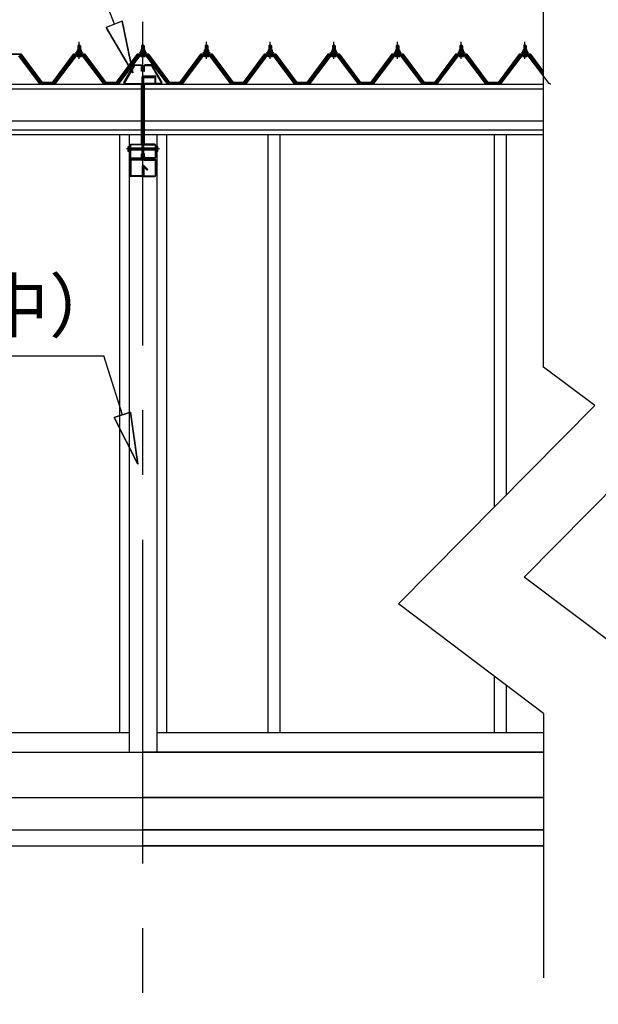
# Model space of a CAD drawing. Extents: x 868 to 32827, y 310 to 22484.
# Drawn here: x 15740 to 17527, y 4424 to 7466 of the extents above; entities that cross this region are included whole.
import ezdxf
from ezdxf.enums import TextEntityAlignment as Align

# ---------------------------------------------------------------- set-up
doc = ezdxf.new("R2010")
doc.units = 0
doc.header["$LTSCALE"] = 80
for name, pattern in [('CENTER1', [10, 6.25, -1.25, 1.25, -1.25]), ('CENTER2', [20, 12.5, -2.5, 2.5, -2.5]), ('DASHED1', [2.5, 1.25, -1.25]), ('DOT', [2.5, 0.625, -1.875])]:
    doc.linetypes.add(name, pattern=pattern)
doc.layers.add('2-0', color=7, linetype='CONTINUOUS')
doc.layers.add('ADD_LINE', color=7, linetype='CONTINUOUS')
doc.styles.get("Standard").update_dxf_attribs({"font": 'txt', "bigfont": 'BIGFONT'})

msp = doc.modelspace()

# ---------------------------------------------------------------- linework, layer by layer
at = {"layer": '2-0', "color": 6, "linetype": 'CONTINUOUS'}
for p, q in [((16032.676, 7451.853), (15928.601, 7727.206)), ((16056.914, 7461.131), (16007.111, 7442.057)), ((16056.914, 7461.131), (16089.254, 7302.183)), ((16089.254, 7302.183), (16056.914, 7461.131)), ((16056.914, 7461.131), (16089.254, 7302.183)), ((16089.254, 7302.183), (16007.111, 7442.057)), ((16007.111, 7442.057), (16089.254, 7302.183)), ((16007.111, 7442.057), (16089.254, 7302.183)), ((15920.766, 7385.833), (15920.402, 7386.468)), ((15920.766, 7385.833), (15920.766, 7373.839)), ((15926.763, 7385.833), (15927.118, 7386.468)), ((15926.763, 7385.833), (15926.763, 7373.839)), ((16117.564, 7385.833), (16117.2, 7386.468)), ((16117.564, 7385.833), (16117.564, 7373.839)), ((16123.559, 7385.833), (16123.915, 7386.468)), ((16123.559, 7385.833), (16123.559, 7373.839)), ((16313.967, 7385.833), (16313.604, 7386.468)), ((16313.967, 7385.833), (16313.967, 7373.839)), ((16319.956, 7385.833), (16320.315, 7386.468)), ((16319.956, 7385.833), (16319.956, 7373.839)), ((16510.766, 7385.833), (16510.4, 7386.468)), ((16510.766, 7385.833), (16510.766, 7373.839)), ((16516.76, 7385.833), (16517.11, 7386.468)), ((16516.76, 7385.833), (16516.76, 7373.839)), ((16707.562, 7385.833), (16707.2, 7386.468)), ((16707.562, 7385.833), (16707.562, 7373.839)), ((16713.556, 7385.833), (16713.914, 7386.468)), ((16713.556, 7385.833), (16713.556, 7373.839)), ((16904.366, 7385.833), (16904.003, 7386.468)), ((16904.366, 7385.833), (16904.366, 7373.839)), ((16910.36, 7385.833), (16910.718, 7386.468)), ((16910.36, 7385.833), (16910.36, 7373.839)), ((17101.165, 7385.833), (17100.803, 7386.468)), ((17101.165, 7385.833), (17101.165, 7373.839)), ((17107.163, 7385.833), (17107.516, 7386.468)), ((17107.163, 7385.833), (17107.163, 7373.839)), ((17297.965, 7385.833), (17297.607, 7386.468)), ((17297.965, 7385.833), (17297.965, 7373.839)), ((17303.961, 7385.833), (17304.319, 7386.468)), ((17303.961, 7385.833), (17303.961, 7373.839)), ((15920.766, 7359.329), (15920.766, 7356.927)), ((15926.763, 7359.329), (15926.763, 7356.927)), ((16117.564, 7359.329), (16117.564, 7356.927)), ((16123.559, 7359.329), (16123.559, 7356.927)), ((16313.967, 7359.329), (16313.967, 7356.927)), ((16319.956, 7359.329), (16319.956, 7356.927)), ((16510.766, 7359.329), (16510.766, 7356.927)), ((16516.76, 7359.329), (16516.76, 7356.927)), ((16707.562, 7359.329), (16707.562, 7356.927)), ((16713.556, 7359.329), (16713.556, 7356.927)), ((16904.366, 7359.329), (16904.366, 7356.927)), ((16910.36, 7359.329), (16910.36, 7356.927)), ((17101.165, 7359.329), (17101.165, 7356.927)), ((17107.163, 7359.329), (17107.163, 7356.927)), ((17297.965, 7359.329), (17297.965, 7356.927)), ((17303.961, 7359.329), (17303.961, 7356.927)), ((16082.568, 7069.631), (16118.267, 7069.631)), ((16118.267, 7063.634), (16082.568, 7063.634)), ((16122.87, 7069.631), (16158.57, 7069.631)), ((16158.57, 7063.634), (16122.87, 7063.634)), ((15021.151, 6427.231), (16000.139, 6427.231)), ((16056.973, 6245.324), (16000.139, 6427.231)), ((16031.534, 6237.373), (16082.433, 6253.277)), ((16082.433, 6253.277), (16031.534, 6237.373)), ((16031.534, 6237.373), (16104.699, 6092.603)), ((16104.699, 6092.603), (16031.534, 6237.373)), ((16031.534, 6237.373), (16104.699, 6092.603)), ((16104.699, 6092.603), (16082.433, 6253.277)), ((16082.433, 6253.277), (16104.699, 6092.603)), ((16082.433, 6253.277), (16104.699, 6092.603))]:
    msp.add_line(p, q, dxfattribs=at)
at = {"layer": '2-0', "color": 6, "linetype": 'CENTER2'}
for p, q in [((16120.571, 3259.643), (16120.571, 7731.629)), ((16171.572, 7066.63), (16069.768, 7066.63))]:
    msp.add_line(p, q, dxfattribs=at)
at = {"layer": '2-0', "color": 3, "linetype": 'CONTINUOUS'}
for p, q in [((17358.366, 6392.919), (17358.366, 7545.066)), ((15913.754, 7363.836), (15913.754, 7364.841)), ((15913.754, 7364.841), (15915.255, 7364.841)), ((15915.875, 7363.836), (15913.754, 7363.836)), ((15915.255, 7364.841), (15917.272, 7368.839)), ((15915.875, 7363.836), (15917.88, 7367.837)), ((15915.875, 7361.834), (15915.875, 7363.836)), ((15931.634, 7361.834), (15915.875, 7361.834)), ((15916.86, 7360.829), (15916.86, 7361.834)), ((15916.86, 7361.834), (15930.65, 7361.834)), ((15917.272, 7368.839), (15930.269, 7368.839)), ((15917.88, 7367.837), (15929.638, 7367.837)), ((15918.012, 7368.839), (15918.012, 7373.346)), ((15929.503, 7368.839), (15918.012, 7368.839)), ((15919.444, 7373.839), (15928.071, 7373.839)), ((15919.752, 7385.833), (15923.772, 7389.833)), ((15927.761, 7385.833), (15919.752, 7385.833)), ((15919.752, 7385.833), (15919.752, 7373.839)), ((15920.894, 7373.346), (15920.894, 7368.839)), ((15923.772, 7389.833), (15927.761, 7385.833)), ((15926.634, 7373.346), (15926.634, 7368.839)), ((15927.761, 7385.833), (15927.761, 7373.839)), ((15929.503, 7373.346), (15929.503, 7368.839)), ((15929.638, 7367.837), (15931.634, 7363.836)), ((15930.269, 7368.839), (15932.261, 7364.841)), ((15930.65, 7361.834), (15930.65, 7360.829)), ((15931.634, 7363.836), (15931.634, 7361.834)), ((15933.767, 7363.836), (15931.634, 7363.836)), ((15932.261, 7364.841), (15933.767, 7364.841)), ((15933.767, 7364.841), (15933.767, 7363.836)), ((16110.562, 7363.836), (16110.562, 7364.841)), ((16110.562, 7364.841), (16112.056, 7364.841)), ((16112.672, 7363.836), (16110.562, 7363.836)), ((16112.056, 7364.841), (16114.071, 7368.839)), ((16112.672, 7363.836), (16114.679, 7367.837)), ((16112.672, 7361.834), (16112.672, 7363.836)), ((16128.437, 7361.834), (16112.672, 7361.834)), ((16113.657, 7360.829), (16113.657, 7361.834)), ((16113.657, 7361.834), (16127.458, 7361.834)), ((16114.071, 7368.839), (16127.067, 7368.839)), ((16114.679, 7367.837), (16126.436, 7367.837)), ((16114.808, 7368.839), (16114.808, 7373.346)), ((16126.302, 7368.839), (16114.808, 7368.839)), ((16116.248, 7373.839), (16124.87, 7373.839)), ((16116.551, 7385.833), (16120.571, 7389.833)), ((16124.559, 7385.833), (16116.551, 7385.833)), ((16116.551, 7385.833), (16116.551, 7373.839)), ((16117.691, 7373.346), (16117.691, 7368.839)), ((16120.571, 7389.833), (16124.559, 7385.833)), ((16123.431, 7373.346), (16123.431, 7368.839)), ((16124.559, 7385.833), (16124.559, 7373.839)), ((16126.302, 7373.346), (16126.302, 7368.839)), ((16126.436, 7367.837), (16128.437, 7363.836)), ((16127.067, 7368.839), (16129.059, 7364.841)), ((16127.458, 7361.834), (16127.458, 7360.829)), ((16128.437, 7363.836), (16128.437, 7361.834)), ((16130.566, 7363.836), (16128.437, 7363.836)), ((16129.059, 7364.841), (16130.566, 7364.841)), ((16130.566, 7364.841), (16130.566, 7363.836)), ((16306.96, 7363.836), (16306.96, 7364.841)), ((16306.96, 7364.841), (16308.456, 7364.841)), ((16309.074, 7363.836), (16306.96, 7363.836)), ((16308.456, 7364.841), (16310.467, 7368.839)), ((16309.074, 7363.836), (16311.077, 7367.837)), ((16309.074, 7361.834), (16309.074, 7363.836)), ((16324.833, 7361.834), (16309.074, 7361.834)), ((16310.058, 7360.829), (16310.058, 7361.834)), ((16310.058, 7361.834), (16323.852, 7361.834)), ((16310.467, 7368.839), (16323.47, 7368.839)), ((16311.077, 7367.837), (16322.836, 7367.837)), ((16311.205, 7368.839), (16311.205, 7373.346)), ((16322.695, 7368.839), (16311.205, 7368.839)), ((16312.649, 7373.839), (16321.268, 7373.839)), ((16312.945, 7385.833), (16316.969, 7389.833)), ((16320.955, 7385.833), (16312.945, 7385.833)), ((16312.945, 7385.833), (16312.945, 7373.839)), ((16314.091, 7373.346), (16314.091, 7368.839)), ((16316.969, 7389.833), (16320.955, 7385.833)), ((16319.833, 7373.346), (16319.833, 7368.839)), ((16320.955, 7385.833), (16320.955, 7373.839)), ((16322.695, 7373.346), (16322.695, 7368.839)), ((16322.836, 7367.837), (16324.833, 7363.836)), ((16323.47, 7368.839), (16325.458, 7364.841)), ((16323.852, 7361.834), (16323.852, 7360.829)), ((16324.833, 7363.836), (16324.833, 7361.834)), ((16326.969, 7363.836), (16324.833, 7363.836)), ((16325.458, 7364.841), (16326.969, 7364.841)), ((16326.969, 7364.841), (16326.969, 7363.836)), ((16503.759, 7363.836), (16503.759, 7364.841)), ((16503.759, 7364.841), (16505.257, 7364.841)), ((16505.873, 7363.836), (16503.759, 7363.836)), ((16505.257, 7364.841), (16507.264, 7368.839)), ((16505.873, 7363.836), (16507.88, 7367.837)), ((16505.873, 7361.834), (16505.873, 7363.836)), ((16521.638, 7361.834), (16505.873, 7361.834)), ((16506.859, 7360.829), (16506.859, 7361.834)), ((16506.859, 7361.834), (16520.652, 7361.834)), ((16507.264, 7368.839), (16520.266, 7368.839)), ((16507.88, 7367.837), (16519.634, 7367.837)), ((16508.009, 7368.839), (16508.009, 7373.346)), ((16519.5, 7368.839), (16508.009, 7368.839)), ((16509.448, 7373.839), (16518.07, 7373.839)), ((16509.751, 7385.833), (16513.765, 7389.833)), ((16517.76, 7385.833), (16509.751, 7385.833)), ((16509.751, 7385.833), (16509.751, 7373.839)), ((16510.893, 7373.346), (16510.893, 7368.839)), ((16513.765, 7389.833), (16517.76, 7385.833)), ((16516.631, 7373.346), (16516.631, 7368.839)), ((16517.76, 7385.833), (16517.76, 7373.839)), ((16519.5, 7373.346), (16519.5, 7368.839)), ((16519.634, 7367.837), (16521.638, 7363.836)), ((16520.266, 7368.839), (16522.259, 7364.841)), ((16520.652, 7361.834), (16520.652, 7360.829)), ((16521.638, 7363.836), (16521.638, 7361.834)), ((16523.768, 7363.836), (16521.638, 7363.836)), ((16522.259, 7364.841), (16523.768, 7364.841)), ((16523.768, 7364.841), (16523.768, 7363.836)), ((16700.554, 7363.836), (16700.554, 7364.841)), ((16700.554, 7364.841), (16702.055, 7364.841)), ((16702.669, 7363.836), (16700.554, 7363.836)), ((16702.055, 7364.841), (16704.064, 7368.839)), ((16702.669, 7363.836), (16704.678, 7367.837)), ((16702.669, 7361.834), (16702.669, 7363.836)), ((16718.435, 7361.834), (16702.669, 7361.834)), ((16703.664, 7360.829), (16703.664, 7361.834)), ((16703.664, 7361.834), (16717.456, 7361.834)), ((16704.064, 7368.839), (16717.064, 7368.839)), ((16704.678, 7367.837), (16716.434, 7367.837)), ((16704.806, 7368.839), (16704.806, 7373.346)), ((16716.299, 7368.839), (16704.806, 7368.839)), ((16706.244, 7373.839), (16714.87, 7373.839)), ((16706.548, 7385.833), (16710.569, 7389.833)), ((16714.558, 7385.833), (16706.548, 7385.833)), ((16706.548, 7385.833), (16706.548, 7373.839)), ((16707.691, 7373.346), (16707.691, 7368.839)), ((16710.569, 7389.833), (16714.558, 7385.833)), ((16713.427, 7373.346), (16713.427, 7368.839)), ((16714.558, 7385.833), (16714.558, 7373.839)), ((16716.299, 7373.346), (16716.299, 7368.839)), ((16716.434, 7367.837), (16718.435, 7363.836)), ((16717.064, 7368.839), (16719.057, 7364.841)), ((16717.456, 7361.834), (16717.456, 7360.829)), ((16718.435, 7363.836), (16718.435, 7361.834)), ((16720.565, 7363.836), (16718.435, 7363.836)), ((16719.057, 7364.841), (16720.565, 7364.841)), ((16720.565, 7364.841), (16720.565, 7363.836)), ((16897.358, 7363.836), (16897.358, 7364.841)), ((16897.358, 7364.841), (16898.859, 7364.841)), ((16899.472, 7363.836), (16897.358, 7363.836)), ((16898.859, 7364.841), (16900.868, 7368.839)), ((16899.472, 7363.836), (16901.481, 7367.837)), ((16899.472, 7361.834), (16899.472, 7363.836)), ((16915.233, 7361.834), (16899.472, 7361.834)), ((16900.464, 7360.829), (16900.464, 7361.834)), ((16900.464, 7361.834), (16914.259, 7361.834)), ((16900.868, 7368.839), (16913.871, 7368.839)), ((16901.481, 7367.837), (16913.244, 7367.837)), ((16901.604, 7368.839), (16901.604, 7373.346)), ((16913.095, 7368.839), (16901.604, 7368.839)), ((16903.047, 7373.839), (16911.67, 7373.839)), ((16903.344, 7385.833), (16907.369, 7389.833)), ((16911.357, 7385.833), (16903.344, 7385.833)), ((16903.344, 7385.833), (16903.344, 7373.839)), ((16904.49, 7373.346), (16904.49, 7368.839)), ((16907.369, 7389.833), (16911.357, 7385.833)), ((16910.231, 7373.346), (16910.231, 7368.839)), ((16911.357, 7385.833), (16911.357, 7373.839)), ((16913.095, 7373.346), (16913.095, 7368.839)), ((16913.244, 7367.837), (16915.233, 7363.836)), ((16913.871, 7368.839), (16915.861, 7364.841)), ((16914.259, 7361.834), (16914.259, 7360.829)), ((16915.233, 7363.836), (16915.233, 7361.834)), ((16917.369, 7363.836), (16915.233, 7363.836)), ((16915.861, 7364.841), (16917.369, 7364.841)), ((16917.369, 7364.841), (16917.369, 7363.836)), ((17094.162, 7363.836), (17094.162, 7364.841)), ((17094.162, 7364.841), (17095.658, 7364.841)), ((17096.276, 7363.836), (17094.162, 7363.836)), ((17095.658, 7364.841), (17097.668, 7368.839)), ((17096.276, 7363.836), (17098.281, 7367.837)), ((17096.276, 7361.834), (17096.276, 7363.836)), ((17112.039, 7361.834), (17096.276, 7361.834)), ((17097.266, 7360.829), (17097.266, 7361.834)), ((17097.266, 7361.834), (17111.055, 7361.834)), ((17097.668, 7368.839), (17110.671, 7368.839)), ((17098.281, 7367.837), (17110.036, 7367.837)), ((17098.402, 7368.839), (17098.402, 7373.346)), ((17109.899, 7368.839), (17098.402, 7368.839)), ((17099.851, 7373.839), (17108.474, 7373.839)), ((17100.148, 7385.833), (17104.17, 7389.833)), ((17108.155, 7385.833), (17100.148, 7385.833)), ((17100.148, 7385.833), (17100.148, 7373.839)), ((17101.29, 7373.346), (17101.29, 7368.839)), ((17104.17, 7389.833), (17108.155, 7385.833)), ((17107.035, 7373.346), (17107.035, 7368.839)), ((17108.155, 7385.833), (17108.155, 7373.839)), ((17109.899, 7373.346), (17109.899, 7368.839)), ((17110.036, 7367.837), (17112.039, 7363.836)), ((17110.671, 7368.839), (17112.658, 7364.841)), ((17111.055, 7361.834), (17111.055, 7360.829)), ((17112.039, 7363.836), (17112.039, 7361.834)), ((17114.169, 7363.836), (17112.039, 7363.836)), ((17112.658, 7364.841), (17114.169, 7364.841)), ((17114.169, 7364.841), (17114.169, 7363.836)), ((17290.958, 7363.836), (17290.958, 7364.841)), ((17290.958, 7364.841), (17292.458, 7364.841)), ((17293.08, 7363.836), (17290.958, 7363.836)), ((17292.458, 7364.841), (17294.465, 7368.839)), ((17293.08, 7363.836), (17295.077, 7367.837)), ((17293.08, 7361.834), (17293.08, 7363.836)), ((17308.837, 7361.834), (17293.08, 7361.834)), ((17294.06, 7360.829), (17294.06, 7361.834)), ((17294.06, 7361.834), (17307.859, 7361.834)), ((17294.465, 7368.839), (17307.469, 7368.839)), ((17295.077, 7367.837), (17306.841, 7367.837)), ((17295.208, 7368.839), (17295.208, 7373.346)), ((17306.697, 7368.839), (17295.208, 7368.839)), ((17296.649, 7373.839), (17305.272, 7373.839)), ((17296.952, 7385.833), (17300.972, 7389.833)), ((17304.957, 7385.833), (17296.952, 7385.833)), ((17296.952, 7385.833), (17296.952, 7373.839)), ((17298.094, 7373.346), (17298.094, 7368.839)), ((17300.972, 7389.833), (17304.957, 7385.833)), ((17303.832, 7373.346), (17303.832, 7368.839)), ((17304.957, 7385.833), (17304.957, 7373.839)), ((17306.697, 7373.346), (17306.697, 7368.839)), ((17306.841, 7367.837), (17308.837, 7363.836)), ((17307.469, 7368.839), (17309.46, 7364.841)), ((17307.859, 7361.834), (17307.859, 7360.829)), ((17308.837, 7363.836), (17308.837, 7361.834)), ((17310.967, 7363.836), (17308.837, 7363.836)), ((17309.46, 7364.841), (17310.967, 7364.841)), ((17310.967, 7364.841), (17310.967, 7363.836)), ((15801.447, 7268.63), (15736.934, 7354.631)), ((15739.811, 7354.631), (15805.124, 7267.555)), ((15806.968, 7268.935), (15741.643, 7356.014)), ((15909.071, 7356.014), (15843.755, 7268.935)), ((15845.6, 7267.555), (15910.908, 7354.631)), ((15913.795, 7354.631), (15849.293, 7268.63)), ((15936.611, 7356.927), (15910.908, 7356.927)), ((15910.908, 7354.631), (15936.611, 7354.631)), ((15917.91, 7352.335), (15929.604, 7352.335)), ((15919.752, 7359.329), (15919.752, 7356.927)), ((15927.761, 7359.329), (15927.761, 7356.927)), ((15998.245, 7268.63), (15933.733, 7354.631)), ((15936.611, 7354.631), (16001.922, 7267.555)), ((16003.766, 7268.935), (15938.442, 7356.014)), ((16105.868, 7356.014), (16040.559, 7268.935)), ((16042.399, 7267.555), (16107.705, 7354.631)), ((16110.596, 7354.631), (16046.097, 7268.63)), ((16133.405, 7356.927), (16107.705, 7356.927)), ((16107.705, 7354.631), (16133.405, 7354.631)), ((16114.707, 7352.335), (16126.403, 7352.335)), ((16116.551, 7359.329), (16116.551, 7356.927)), ((16124.559, 7359.329), (16124.559, 7356.927)), ((16195.043, 7268.63), (16130.532, 7354.631)), ((16133.405, 7354.631), (16198.722, 7267.555)), ((16200.567, 7268.935), (16135.241, 7356.014)), ((16302.264, 7356.014), (16236.956, 7268.935)), ((16238.801, 7267.555), (16304.11, 7354.631)), ((16306.993, 7354.631), (16242.493, 7268.63)), ((16329.807, 7356.927), (16304.11, 7356.927)), ((16304.11, 7354.631), (16329.807, 7354.631)), ((16311.105, 7352.335), (16322.802, 7352.335)), ((16312.945, 7359.329), (16312.945, 7356.927)), ((16320.955, 7359.329), (16320.955, 7356.927)), ((16391.448, 7268.63), (16326.93, 7354.631)), ((16329.807, 7354.631), (16395.124, 7267.555)), ((16396.965, 7268.935), (16331.634, 7356.014)), ((16499.067, 7356.014), (16433.763, 7268.935)), ((16435.6, 7267.555), (16500.908, 7354.631)), ((16503.79, 7354.631), (16439.296, 7268.63)), ((16526.604, 7356.927), (16500.908, 7356.927)), ((16500.908, 7354.631), (16526.604, 7354.631)), ((16507.908, 7352.335), (16519.601, 7352.335)), ((16509.751, 7359.329), (16509.751, 7356.927)), ((16517.76, 7359.329), (16517.76, 7356.927)), ((16588.248, 7268.63), (16523.734, 7354.631)), ((16526.604, 7354.631), (16591.92, 7267.555)), ((16593.763, 7268.935), (16528.439, 7356.014)), ((16695.867, 7356.014), (16630.553, 7268.935)), ((16632.398, 7267.555), (16697.708, 7354.631)), ((16700.588, 7354.631), (16636.089, 7268.63)), ((16723.402, 7356.927), (16697.708, 7356.927)), ((16697.708, 7354.631), (16723.402, 7354.631)), ((16704.703, 7352.335), (16716.4, 7352.335)), ((16706.548, 7359.329), (16706.548, 7356.927)), ((16714.558, 7359.329), (16714.558, 7356.927)), ((16785.042, 7268.63), (16720.53, 7354.631)), ((16723.402, 7354.631), (16788.718, 7267.555)), ((16790.559, 7268.935), (16725.237, 7356.014)), ((16892.665, 7356.014), (16827.358, 7268.935)), ((16829.201, 7267.555), (16894.51, 7354.631)), ((16897.392, 7354.631), (16832.893, 7268.63)), ((16920.206, 7356.927), (16894.51, 7356.927)), ((16894.51, 7354.631), (16920.206, 7354.631)), ((16901.503, 7352.335), (16913.204, 7352.335)), ((16903.344, 7359.329), (16903.344, 7356.927)), ((16911.357, 7359.329), (16911.357, 7356.927)), ((16981.848, 7268.63), (16917.329, 7354.631)), ((16920.206, 7354.631), (16985.522, 7267.555)), ((16987.367, 7268.935), (16922.037, 7356.014)), ((17089.464, 7356.014), (17024.158, 7268.935)), ((17025.993, 7267.555), (17091.309, 7354.631)), ((17094.196, 7354.631), (17029.693, 7268.63)), ((17117.009, 7356.927), (17091.309, 7356.927)), ((17091.309, 7354.631), (17117.009, 7354.631)), ((17098.307, 7352.335), (17110.002, 7352.335)), ((17100.148, 7359.329), (17100.148, 7356.927)), ((17108.155, 7359.329), (17108.155, 7356.927)), ((17178.646, 7268.63), (17114.129, 7354.631)), ((17117.009, 7354.631), (17182.322, 7267.555)), ((17184.167, 7268.935), (17118.841, 7356.014)), ((17286.268, 7356.014), (17220.962, 7268.935)), ((17222.801, 7267.555), (17288.107, 7354.631)), ((17290.993, 7354.631), (17226.503, 7268.63)), ((17313.805, 7356.927), (17288.107, 7356.927)), ((17288.107, 7354.631), (17313.805, 7354.631)), ((17295.107, 7352.335), (17306.802, 7352.335)), ((17296.952, 7359.329), (17296.952, 7356.927)), ((17304.957, 7359.329), (17304.957, 7356.927)), ((17375.444, 7268.63), (17310.933, 7354.631)), ((17313.805, 7354.631), (17358.366, 7295.226)), ((17358.366, 7299.059), (17315.636, 7356.014)), ((16061.402, 7271.572), (16092.018, 7324.972)), ((16094.019, 7323.83), (16063.406, 7270.427)), ((16092.018, 7324.972), (16094.88, 7326.635)), ((16094.88, 7324.331), (16094.019, 7323.83)), ((16094.88, 7326.635), (16114.668, 7326.635)), ((16114.668, 7324.331), (16094.88, 7324.331)), ((16114.668, 7326.635), (16117.968, 7323.331)), ((16115.666, 7323.331), (16114.668, 7324.331)), ((16115.666, 7306.632), (16115.666, 7323.331)), ((16117.968, 7306.632), (16115.666, 7306.632)), ((16117.968, 7323.331), (16117.968, 7306.632)), ((16126.469, 7326.635), (16123.167, 7323.331)), ((16123.167, 7323.331), (16123.167, 7306.632)), ((16123.167, 7306.632), (16125.472, 7306.632)), ((16125.472, 7323.331), (16126.469, 7324.331)), ((16125.472, 7306.632), (16125.472, 7323.331)), ((16146.256, 7326.635), (16126.469, 7326.635)), ((16126.469, 7324.331), (16146.256, 7324.331)), ((16149.121, 7324.972), (16146.256, 7326.635)), ((16146.256, 7324.331), (16147.128, 7323.83)), ((16147.128, 7323.83), (16177.735, 7270.427)), ((16179.735, 7271.572), (16149.121, 7324.972)), ((16064.265, 7266.634), (16061.402, 7271.572)), ((16063.406, 7270.427), (16064.265, 7268.932)), ((16118.267, 7035.63), (16118.267, 7289.333)), ((16120.571, 7035.63), (16120.571, 7286.329)), ((16121.566, 7292.631), (16160.267, 7292.631)), ((16121.566, 7290.33), (16160.267, 7290.33)), ((16122.87, 7035.63), (16122.87, 7286.329)), ((16123.869, 7289.63), (16157.271, 7289.63)), ((16123.869, 7287.331), (16157.271, 7287.331)), ((16158.266, 7271.634), (16158.266, 7286.329)), ((16160.267, 7290.33), (16160.267, 7292.631)), ((16160.568, 7271.634), (16160.568, 7286.329)), ((16176.868, 7266.634), (16179.735, 7271.572)), ((16177.735, 7270.427), (16176.868, 7268.932)), ((15805.428, 7266.634), (15801.447, 7268.63)), ((15806.968, 7266.634), (15805.428, 7266.634)), ((15806.949, 7268.935), (15846.955, 7268.935)), ((15806.949, 7268.935), (15824.965, 7268.935)), ((15806.949, 7268.935), (15846.955, 7268.935)), ((15845.279, 7266.634), (15843.755, 7266.634)), ((15849.293, 7268.63), (15845.279, 7266.634)), ((16002.225, 7266.634), (15998.245, 7268.63)), ((16003.766, 7266.634), (16002.225, 7266.634)), ((16003.748, 7268.935), (16043.761, 7268.935)), ((16003.748, 7268.935), (16021.768, 7268.935)), ((16003.748, 7268.935), (16043.761, 7268.935)), ((16042.081, 7266.634), (16040.559, 7266.634)), ((16046.097, 7268.63), (16042.081, 7266.634)), ((16064.265, 7268.932), (16114.97, 7268.932)), ((16114.97, 7266.634), (16064.265, 7266.634)), ((16114.97, 7268.932), (16118.267, 7265.629)), ((16115.974, 7265.629), (16114.97, 7266.634)), ((16115.974, 7082.63), (16115.974, 7265.629)), ((16118.267, 7265.629), (16118.267, 7082.63)), ((16126.173, 7268.932), (16122.87, 7265.629)), ((16122.87, 7265.629), (16122.87, 7082.63)), ((16125.17, 7265.629), (16126.173, 7266.634)), ((16125.17, 7082.63), (16125.17, 7265.629)), ((16176.868, 7268.932), (16126.173, 7268.932)), ((16126.173, 7266.634), (16176.868, 7266.634)), ((16199.029, 7266.634), (16195.043, 7268.63)), ((16200.567, 7266.634), (16199.029, 7266.634)), ((16200.553, 7268.935), (16240.559, 7268.935)), ((16200.553, 7268.935), (16218.565, 7268.935)), ((16200.553, 7268.935), (16240.559, 7268.935)), ((16218.558, 7268.935), (16236.956, 7268.935)), ((16219.551, 7268.935), (16236.956, 7268.935)), ((16219.551, 7268.935), (16236.956, 7268.935)), ((16238.48, 7266.634), (16236.956, 7266.634)), ((16242.493, 7268.63), (16238.48, 7266.634)), ((16395.424, 7266.634), (16391.448, 7268.63)), ((16396.965, 7266.634), (16395.424, 7266.634)), ((16396.947, 7268.935), (16436.958, 7268.935)), ((16396.947, 7268.935), (16414.961, 7268.935)), ((16396.947, 7268.935), (16436.958, 7268.935)), ((16435.281, 7266.634), (16433.763, 7266.634)), ((16439.296, 7268.63), (16435.281, 7266.634)), ((16592.229, 7266.634), (16588.248, 7268.63)), ((16593.763, 7266.634), (16592.229, 7266.634)), ((16593.749, 7268.935), (16633.761, 7268.935)), ((16593.749, 7268.935), (16611.765, 7268.935)), ((16593.749, 7268.935), (16633.761, 7268.935)), ((16632.079, 7266.634), (16630.553, 7266.634)), ((16636.089, 7268.63), (16632.079, 7266.634)), ((16789.019, 7266.634), (16785.042, 7268.63)), ((16790.559, 7266.634), (16789.019, 7266.634)), ((16790.547, 7268.935), (16830.557, 7268.935)), ((16790.547, 7268.935), (16808.563, 7268.935)), ((16790.547, 7268.935), (16830.557, 7268.935)), ((16828.883, 7266.634), (16827.358, 7266.634)), ((16832.893, 7268.63), (16828.883, 7266.634)), ((16985.829, 7266.634), (16981.848, 7268.63)), ((16987.367, 7266.634), (16985.829, 7266.634)), ((16987.349, 7268.935), (17027.355, 7268.935)), ((16987.349, 7268.935), (17005.359, 7268.935)), ((16987.349, 7268.935), (17027.355, 7268.935)), ((17025.68, 7266.634), (17024.158, 7266.634)), ((17029.693, 7268.63), (17025.68, 7266.634)), ((17182.623, 7266.634), (17178.646, 7268.63)), ((17184.167, 7266.634), (17182.623, 7266.634)), ((17184.153, 7268.935), (17224.155, 7268.935)), ((17184.153, 7268.935), (17202.162, 7268.935)), ((17184.153, 7268.935), (17224.155, 7268.935)), ((17222.484, 7266.634), (17220.962, 7266.634)), ((17226.503, 7268.63), (17222.484, 7266.634)), ((17379.428, 7266.634), (17375.444, 7268.63)), ((17380.962, 7266.634), (17379.428, 7266.634)), ((16048.076, 7110.62), (16048.076, 5263.617)), ((16078.066, 7110.62), (16078.066, 5203.616)), ((16163.069, 7110.62), (16163.069, 5203.616)), ((16193.072, 7110.62), (16193.072, 5263.617)), ((16506.069, 7110.62), (16506.069, 5263.617)), ((16543.06, 7110.62), (16543.06, 5263.617)), ((17206.068, 7110.62), (17206.068, 5960.148)), ((17243.067, 7110.62), (17243.067, 5997.565)), ((16075.459, 7074.127), (16074.773, 7072.932)), ((16074.773, 7060.331), (16074.773, 7072.932)), ((16075.459, 7059.132), (16074.773, 7060.331)), ((16075.263, 7070.466), (16080.273, 7070.466)), ((16080.273, 7062.96), (16075.263, 7062.96)), ((16075.459, 7074.127), (16080.273, 7074.127)), ((16080.273, 7059.132), (16075.459, 7059.132)), ((16080.273, 7078.332), (16083.571, 7081.63)), ((16080.273, 7039.93), (16080.273, 7078.332)), ((16083.571, 7079.332), (16082.568, 7078.332)), ((16082.568, 7078.332), (16082.568, 7039.93)), ((16082.568, 7070.633), (16118.267, 7070.633)), ((16118.267, 7062.632), (16082.568, 7062.632)), ((16083.571, 7081.63), (16114.97, 7081.63)), ((16114.97, 7079.332), (16083.571, 7079.332)), ((16115.974, 7082.63), (16114.97, 7081.63)), ((16114.97, 7081.63), (16115.974, 7082.63)), ((16118.267, 7082.63), (16114.97, 7079.332)), ((16122.87, 7082.63), (16126.173, 7079.332)), ((16158.57, 7062.632), (16122.87, 7062.632)), ((16122.944, 7070.633), (16158.57, 7070.633)), ((16125.17, 7082.63), (16126.173, 7081.63)), ((16126.173, 7081.63), (16125.17, 7082.63)), ((16157.57, 7081.63), (16126.173, 7081.63)), ((16126.173, 7079.332), (16157.57, 7079.332)), ((16160.868, 7078.332), (16157.57, 7081.63)), ((16157.57, 7079.332), (16158.57, 7078.332)), ((16158.57, 7078.332), (16158.57, 7039.93)), ((16160.868, 7039.93), (16160.868, 7078.332)), ((16165.681, 7074.127), (16160.868, 7074.127)), ((16165.881, 7070.466), (16160.868, 7070.466)), ((16160.868, 7062.96), (16165.881, 7062.96)), ((16160.868, 7059.132), (16165.681, 7059.132)), ((16165.681, 7074.127), (16166.371, 7072.932)), ((16165.681, 7059.132), (16166.371, 7060.331)), ((16166.371, 7060.331), (16166.371, 7072.932)), ((16083.571, 7036.629), (16080.273, 7039.93)), ((16080.567, 7031.333), (16080.567, 6984.929)), ((16082.568, 7039.93), (16083.571, 7038.933)), ((16082.864, 7031.333), (16082.864, 6984.929)), ((16083.571, 7038.933), (16114.97, 7038.933)), ((16114.97, 7036.629), (16083.571, 7036.629)), ((16117.267, 7034.63), (16083.868, 7034.63)), ((16117.267, 7032.329), (16083.868, 7032.329)), ((16114.97, 7038.933), (16115.974, 7039.93)), ((16118.267, 7039.93), (16114.97, 7036.629)), ((16115.974, 7039.93), (16115.974, 7051.627)), ((16115.974, 7051.627), (16118.267, 7051.627)), ((16118.267, 7051.627), (16118.267, 7039.93)), ((16125.17, 7051.627), (16122.87, 7051.627)), ((16122.87, 7051.627), (16122.87, 7039.93)), ((16122.87, 7039.93), (16126.173, 7036.629)), ((16123.869, 7034.63), (16157.271, 7034.63)), ((16123.869, 7032.329), (16157.271, 7032.329)), ((16125.17, 7039.93), (16125.17, 7051.627)), ((16126.173, 7038.933), (16125.17, 7039.93)), ((16157.57, 7038.933), (16126.173, 7038.933)), ((16126.173, 7036.629), (16157.57, 7036.629)), ((16158.57, 7039.93), (16157.57, 7038.933)), ((16157.57, 7036.629), (16160.868, 7039.93)), ((16158.266, 7031.333), (16158.266, 6984.929)), ((16160.568, 7031.333), (16160.568, 6984.929)), ((16118.267, 7012.332), (16118.267, 6984.929)), ((16120.571, 7011.629), (16122.87, 7011.629)), ((16120.571, 7011.629), (16120.571, 6984.929)), ((16120.571, 7011.629), (16120.571, 6984.929)), ((16120.571, 7007.027), (16120.571, 7011.629)), ((16134.093, 7001.228), (16122.273, 7013.04)), ((16122.87, 7011.629), (16122.87, 6984.929)), ((16135.717, 7002.855), (16123.903, 7014.663)), ((16134.093, 7001.228), (16135.717, 7002.855)), ((16117.267, 6983.932), (16083.868, 6983.932)), ((16117.267, 6981.628), (16083.868, 6981.628)), ((16123.869, 6983.932), (16157.271, 6983.932)), ((16123.869, 6981.628), (16157.271, 6981.628)), ((17516.239, 6273.829), (17358.366, 6392.919)), ((17298.256, 5744.147), (17904.209, 6356.958)), ((17516.239, 6273.829), (16910.292, 5661.015)), ((17658.366, 5472.515), (17298.256, 5744.147)), ((17358.366, 5323.03), (16910.292, 5661.015)), ((17206.068, 5437.912), (17206.068, 5263.617)), ((17243.067, 5410), (17243.067, 5263.617)), ((17358.366, 5323.03), (17358.366, 4505.882)), ((13592.876, 5263.617), (16078.066, 5263.617)), ((16163.069, 5263.617), (17358.366, 5263.617)), ((13623.066, 5203.616), (17358.366, 5203.616)), ((17358.366, 5203.616), (16120.571, 5203.616)), ((13623.066, 5063.622), (17358.366, 5063.622)), ((17358.366, 5063.622), (16120.571, 5063.622)), ((13623.066, 4963.62), (17358.366, 4963.62)), ((17358.366, 4963.62), (16120.571, 4963.62)), ((13623.066, 4913.613), (17358.366, 4913.613)), ((17358.366, 4913.613), (16120.571, 4913.613))]:
    msp.add_line(p, q, dxfattribs=at)
at = {"layer": '2-0', "color": 6, "linetype": 'CENTER1'}
for p, q in [((15923.772, 7344.827), (15923.772, 7397.331)), ((16120.571, 7344.827), (16120.571, 7397.331)), ((16316.969, 7344.827), (16316.969, 7397.331)), ((16513.765, 7344.827), (16513.765, 7397.331)), ((16710.569, 7344.827), (16710.569, 7397.331)), ((16907.369, 7344.827), (16907.369, 7397.331)), ((17104.17, 7344.827), (17104.17, 7397.331)), ((17300.972, 7344.827), (17300.972, 7397.331))]:
    msp.add_line(p, q, dxfattribs=at)
at = {"layer": '2-0', "color": 7, "linetype": 'CONTINUOUS'}
for p, q in [((15915.875, 7363.724), (15920.049, 7368.341)), ((15920.62, 7362.335), (15916.659, 7365.908)), ((15926.209, 7362.335), (15919.566, 7368.341)), ((15919.674, 7362.335), (15925.116, 7368.341)), ((15924.728, 7362.335), (15929.835, 7367.96)), ((15931.634, 7362.47), (15925.154, 7368.341)), ((15929.789, 7362.335), (15931.63, 7364.362)), ((16112.672, 7363.724), (16116.848, 7368.341)), ((16117.423, 7362.335), (16113.46, 7365.908)), ((16123.005, 7362.335), (16116.366, 7368.341)), ((16116.471, 7362.335), (16121.914, 7368.341)), ((16121.525, 7362.335), (16126.632, 7367.96)), ((16128.437, 7362.47), (16121.953, 7368.341)), ((16126.586, 7362.335), (16128.434, 7364.362)), ((16309.074, 7363.724), (16313.251, 7368.341)), ((16313.819, 7362.335), (16309.858, 7365.908)), ((16319.407, 7362.335), (16312.767, 7368.341)), ((16312.873, 7362.335), (16318.315, 7368.341)), ((16317.927, 7362.335), (16323.026, 7367.96)), ((16324.833, 7362.47), (16318.35, 7368.341)), ((16322.988, 7362.335), (16324.823, 7364.362)), ((16505.873, 7363.724), (16510.048, 7368.341)), ((16510.624, 7362.335), (16506.657, 7365.908)), ((16516.204, 7362.335), (16509.563, 7368.341)), ((16509.669, 7362.335), (16515.113, 7368.341)), ((16514.725, 7362.335), (16519.83, 7367.96)), ((16521.638, 7362.47), (16515.151, 7368.341)), ((16519.787, 7362.335), (16521.624, 7364.362)), ((16702.669, 7363.724), (16706.851, 7368.341)), ((16707.423, 7362.335), (16703.454, 7365.908)), ((16713.002, 7362.335), (16706.362, 7368.341)), ((16706.467, 7362.335), (16711.911, 7368.341)), ((16711.525, 7362.335), (16716.63, 7367.96)), ((16718.435, 7362.47), (16711.954, 7368.341)), ((16716.583, 7362.335), (16718.429, 7364.362)), ((16899.472, 7363.724), (16903.649, 7368.341)), ((16904.219, 7362.335), (16900.258, 7365.908)), ((16909.805, 7362.335), (16903.17, 7368.341)), ((16903.271, 7362.335), (16908.717, 7368.341)), ((16908.329, 7362.335), (16913.428, 7367.96)), ((16915.233, 7362.47), (16908.75, 7368.341)), ((16913.386, 7362.335), (16915.225, 7364.362)), ((17096.276, 7363.724), (17100.449, 7368.341)), ((17101.027, 7362.335), (17097.056, 7365.908)), ((17106.609, 7362.335), (17099.968, 7368.341)), ((17100.067, 7362.335), (17105.514, 7368.341)), ((17105.128, 7362.335), (17110.226, 7367.96)), ((17112.039, 7362.47), (17105.548, 7368.341)), ((17110.186, 7362.335), (17112.025, 7364.362)), ((17293.08, 7363.724), (17297.249, 7368.341)), ((17297.825, 7362.335), (17293.858, 7365.908)), ((17303.405, 7362.335), (17296.768, 7368.341)), ((17296.878, 7362.335), (17302.31, 7368.341)), ((17301.926, 7362.335), (17307.031, 7367.96)), ((17308.837, 7362.47), (17302.352, 7368.341)), ((17306.99, 7362.335), (17308.829, 7364.362))]:
    msp.add_line(p, q, dxfattribs=at)
at = {"layer": '2-0', "color": 2, "linetype": 'CONTINUOUS'}
for p, q in [((15744.461, 7359.83), (15709.46, 7359.83)), ((15709.708, 7359.329), (15744.214, 7359.329)), ((15744.214, 7359.329), (15809.205, 7271.827)), ((15809.449, 7272.331), (15744.461, 7359.83)), ((15906.259, 7359.83), (15841.263, 7272.331)), ((15841.507, 7271.827), (15906.503, 7359.329)), ((15941.258, 7359.83), (15906.259, 7359.83)), ((15906.503, 7359.329), (15941.013, 7359.329)), ((15941.013, 7359.329), (16006.002, 7271.827)), ((16006.248, 7272.331), (15941.258, 7359.83)), ((16103.057, 7359.83), (16038.062, 7272.331)), ((16038.31, 7271.827), (16103.302, 7359.329)), ((16138.06, 7359.83), (16103.057, 7359.83)), ((16103.302, 7359.329), (16137.812, 7359.329)), ((16137.812, 7359.329), (16202.8, 7271.827)), ((16203.047, 7272.331), (16138.06, 7359.83)), ((16299.455, 7359.83), (16234.459, 7272.331)), ((16234.703, 7271.827), (16299.702, 7359.329)), ((16334.459, 7359.83), (16299.455, 7359.83)), ((16299.702, 7359.329), (16334.215, 7359.329)), ((16334.215, 7359.329), (16399.201, 7271.827)), ((16399.441, 7272.331), (16334.459, 7359.83)), ((16496.256, 7359.83), (16431.263, 7272.331)), ((16431.508, 7271.827), (16496.506, 7359.329)), ((16531.258, 7359.83), (16496.256, 7359.83)), ((16496.506, 7359.329), (16531.011, 7359.329)), ((16531.011, 7359.329), (16596, 7271.827)), ((16596.246, 7272.331), (16531.258, 7359.83)), ((16693.054, 7359.83), (16628.062, 7272.331)), ((16628.308, 7271.827), (16693.303, 7359.329)), ((16728.058, 7359.83), (16693.054, 7359.83)), ((16693.303, 7359.329), (16727.812, 7359.329)), ((16727.812, 7359.329), (16792.798, 7271.827)), ((16793.045, 7272.331), (16728.058, 7359.83)), ((16889.858, 7359.83), (16824.858, 7272.331)), ((16825.106, 7271.827), (16890.107, 7359.329)), ((16924.862, 7359.83), (16889.858, 7359.83)), ((16890.107, 7359.329), (16924.62, 7359.329)), ((16924.62, 7359.329), (16989.6, 7271.827)), ((16989.843, 7272.331), (16924.862, 7359.83)), ((17086.654, 7359.83), (17021.662, 7272.331)), ((17021.909, 7271.827), (17086.903, 7359.329)), ((17121.659, 7359.83), (17086.654, 7359.83)), ((17086.903, 7359.329), (17121.412, 7359.329)), ((17121.412, 7359.329), (17186.403, 7271.827)), ((17186.647, 7272.331), (17121.659, 7359.83)), ((17283.457, 7359.83), (17218.462, 7272.331)), ((17218.701, 7271.827), (17283.707, 7359.329)), ((17318.455, 7359.83), (17283.457, 7359.83)), ((17283.707, 7359.329), (17318.218, 7359.329)), ((17318.218, 7359.329), (17358.366, 7305.274)), ((17358.366, 7306.1), (17318.455, 7359.83)), ((15844.711, 7271.827), (15809.21, 7271.827)), ((15809.21, 7271.827), (15844.711, 7271.827)), ((15844.711, 7271.827), (15809.21, 7271.827)), ((15809.473, 7272.331), (15844.47, 7272.331)), ((15844.47, 7272.331), (15809.473, 7272.331)), ((15809.473, 7272.331), (15844.47, 7272.331)), ((16041.508, 7271.827), (16006.009, 7271.827)), ((16006.009, 7271.827), (16041.508, 7271.827)), ((16041.508, 7271.827), (16006.009, 7271.827)), ((16006.272, 7272.331), (16041.27, 7272.331)), ((16041.27, 7272.331), (16006.272, 7272.331)), ((16006.272, 7272.331), (16041.27, 7272.331)), ((16238.312, 7271.827), (16202.812, 7271.827)), ((16202.812, 7271.827), (16238.312, 7271.827)), ((16238.312, 7271.827), (16202.812, 7271.827)), ((16203.071, 7272.331), (16238.068, 7272.331)), ((16238.068, 7272.331), (16203.071, 7272.331)), ((16203.071, 7272.331), (16238.068, 7272.331)), ((16234.459, 7272.331), (16221.052, 7272.331)), ((16234.703, 7271.827), (16221.809, 7271.827)), ((16234.703, 7271.827), (16221.809, 7271.827)), ((16222.066, 7272.331), (16234.459, 7272.331)), ((16222.066, 7272.331), (16234.459, 7272.331)), ((16434.709, 7271.827), (16399.205, 7271.827)), ((16399.205, 7271.827), (16434.709, 7271.827)), ((16434.709, 7271.827), (16399.205, 7271.827)), ((16399.465, 7272.331), (16434.458, 7272.331)), ((16434.458, 7272.331), (16399.465, 7272.331)), ((16399.465, 7272.331), (16434.458, 7272.331)), ((16631.513, 7271.827), (16596.01, 7271.827)), ((16596.01, 7271.827), (16631.513, 7271.827)), ((16631.513, 7271.827), (16596.01, 7271.827)), ((16596.269, 7272.331), (16631.267, 7272.331)), ((16631.267, 7272.331), (16596.269, 7272.331)), ((16596.269, 7272.331), (16631.267, 7272.331)), ((16828.305, 7271.827), (16792.81, 7271.827)), ((16792.81, 7271.827), (16828.305, 7271.827)), ((16828.305, 7271.827), (16792.81, 7271.827)), ((16793.067, 7272.331), (16828.065, 7272.331)), ((16828.065, 7272.331), (16793.067, 7272.331)), ((16793.067, 7272.331), (16828.065, 7272.331)), ((17025.108, 7271.827), (16989.608, 7271.827)), ((16989.608, 7271.827), (17025.108, 7271.827)), ((17025.108, 7271.827), (16989.608, 7271.827)), ((16989.865, 7272.331), (17024.861, 7272.331)), ((17024.861, 7272.331), (16989.865, 7272.331)), ((16989.865, 7272.331), (17024.861, 7272.331)), ((17221.908, 7271.827), (17186.403, 7271.827)), ((17186.403, 7271.827), (17221.908, 7271.827)), ((17221.908, 7271.827), (17186.403, 7271.827)), ((17186.667, 7272.331), (17221.661, 7272.331)), ((17221.661, 7272.331), (17186.667, 7272.331)), ((17186.667, 7272.331), (17221.661, 7272.331))]:
    msp.add_line(p, q, dxfattribs=at)
at = {"layer": '2-0', "color": 4, "linetype": 'CONTINUOUS'}
for p, q in [((13507.575, 7266.634), (17358.366, 7266.634)), ((13595.565, 7252.624), (17358.366, 7252.624)), ((17358.366, 7152.623), (13595.565, 7152.623)), ((13595.565, 7125.623), (17358.366, 7125.623)), ((17358.366, 7110.62), (13595.565, 7110.62))]:
    msp.add_line(p, q, dxfattribs=at)
at = {"layer": '2-0', "color": 6, "linetype": 'DASHED1'}
for p, q in [((16118.267, 7070.633), (16122.944, 7070.633)), ((16118.267, 7069.631), (16122.87, 7069.631)), ((16122.87, 7063.634), (16118.267, 7063.634)), ((16122.87, 7062.632), (16118.267, 7062.632))]:
    msp.add_line(p, q, dxfattribs=at)
at = {"layer": '2-0', "color": 3, "linetype": 'CONTINUOUS'}
for centre, radius, start, end in [((15919.444, 7371.471), 2.368, 52.443924, 127.556061), ((15923.772, 7365.241), 8.598, 70.548523, 109.451462), ((15928.071, 7371.471), 2.368, 52.443924, 127.556061), ((16116.248, 7371.471), 2.368, 52.443924, 127.556061), ((16120.571, 7365.241), 8.598, 70.548523, 109.451462), ((16124.87, 7371.471), 2.368, 52.443924, 127.556061), ((16312.649, 7371.471), 2.368, 52.443924, 127.556061), ((16316.969, 7365.241), 8.598, 70.548523, 109.451462), ((16321.268, 7371.471), 2.368, 52.443924, 127.556061), ((16509.448, 7371.471), 2.368, 52.443924, 127.556061), ((16513.765, 7365.241), 8.598, 70.548523, 109.451462), ((16518.07, 7371.471), 2.368, 52.443924, 127.556061), ((16706.244, 7371.471), 2.368, 52.443924, 127.556061), ((16710.569, 7365.241), 8.598, 70.548523, 109.451462), ((16714.87, 7371.471), 2.368, 52.443924, 127.556061), ((16903.047, 7371.471), 2.368, 52.443924, 127.556061), ((16907.369, 7365.241), 8.598, 70.548523, 109.451462), ((16911.67, 7371.471), 2.368, 52.443924, 127.556061), ((17099.851, 7371.471), 2.368, 52.443924, 127.556061), ((17104.17, 7365.241), 8.598, 70.548523, 109.451462), ((17108.474, 7371.471), 2.368, 52.443924, 127.556061), ((17296.649, 7371.471), 2.368, 52.443924, 127.556061), ((17300.972, 7365.241), 8.598, 70.548523, 109.451462), ((17305.272, 7371.471), 2.368, 52.443924, 127.556061), ((15739.811, 7354.631), 2.3, 36.869888, 89.999985), ((15910.908, 7354.631), 2.3, 90, 143.130096), ((15917.91, 7353.483), 1.15, 90, 270), ((15917.856, 7360.829), 1, 180, 270), ((15929.604, 7353.483), 1.15, 270, 90), ((15929.661, 7360.829), 1, 270, 0), ((15936.611, 7354.631), 2.3, 36.869888, 89.999985), ((16107.705, 7354.631), 2.3, 90, 143.130096), ((16114.707, 7353.483), 1.15, 90, 270), ((16114.658, 7360.829), 1, 180, 270), ((16126.403, 7353.483), 1.15, 270, 90), ((16126.46, 7360.829), 1, 270, 0), ((16133.405, 7354.631), 2.3, 36.869888, 89.999985), ((16304.11, 7354.631), 2.3, 90, 143.130096), ((16311.105, 7353.483), 1.15, 90, 270), ((16311.058, 7360.829), 1, 180, 270), ((16322.802, 7353.483), 1.15, 270, 90), ((16322.857, 7360.829), 1, 270, 0), ((16329.807, 7354.631), 2.3, 36.869888, 89.999985), ((16500.908, 7354.631), 2.3, 90, 143.130096), ((16507.908, 7353.483), 1.15, 90, 270), ((16507.856, 7360.829), 1, 180, 270), ((16519.601, 7353.483), 1.15, 270, 90), ((16519.658, 7360.829), 1, 270, 0), ((16526.604, 7354.631), 2.3, 36.869888, 89.999985), ((16697.708, 7354.631), 2.3, 90, 143.130096), ((16704.703, 7353.483), 1.15, 90, 270), ((16704.656, 7360.829), 1, 180, 270), ((16716.4, 7353.483), 1.15, 270, 90), ((16716.456, 7360.829), 1, 270, 0), ((16723.402, 7354.631), 2.3, 36.869888, 89.999985), ((16894.51, 7354.631), 2.3, 90, 143.130096), ((16901.503, 7353.483), 1.15, 90, 270), ((16901.46, 7360.829), 1, 180, 270), ((16913.204, 7353.483), 1.15, 270, 90), ((16913.26, 7360.829), 1, 270, 0), ((16920.206, 7354.631), 2.3, 36.869888, 89.999985), ((17091.309, 7354.631), 2.3, 90, 143.130096), ((17098.307, 7353.483), 1.15, 90, 270), ((17098.256, 7360.829), 1, 180, 270), ((17110.002, 7353.483), 1.15, 270, 90), ((17110.057, 7360.829), 1, 270, 0), ((17117.009, 7354.631), 2.3, 36.869888, 89.999985), ((17288.107, 7354.631), 2.3, 90, 143.130096), ((17295.107, 7353.483), 1.15, 90, 270), ((17295.053, 7360.829), 1, 180, 270), ((17306.802, 7353.483), 1.15, 270, 90), ((17306.859, 7360.829), 1, 270, 0), ((17313.805, 7354.631), 2.3, 36.869888, 89.999985), ((16121.566, 7289.333), 3.3, 90, 180), ((16121.566, 7289.333), 1, 90, 180), ((16123.869, 7286.329), 3.3, 90, 180), ((16123.869, 7286.329), 1, 90, 180), ((16157.271, 7286.329), 3.3, 0, 90), ((16157.271, 7286.329), 1, 0, 90), ((15806.973, 7268.935), 2.3, 216.869888, 270), ((15825.977, 7268.935), 2.3, 216.869888, 270), ((16003.777, 7268.935), 2.3, 216.869888, 270), ((16022.774, 7268.935), 2.3, 216.869888, 270), ((16200.576, 7268.935), 2.3, 216.869888, 270), ((16219.572, 7268.935), 2.3, 216.869888, 270), ((16219.572, 7268.935), 2.3, 216.869888, 270), ((16396.973, 7268.935), 2.3, 216.869888, 270), ((16415.975, 7268.935), 2.3, 216.869888, 270), ((16593.777, 7268.935), 2.3, 216.869888, 270), ((16612.773, 7268.935), 2.3, 216.869888, 270), ((16790.575, 7268.935), 2.3, 216.869888, 270), ((16809.57, 7268.935), 2.3, 216.869888, 270), ((16987.375, 7268.935), 2.3, 216.869888, 270), ((17006.374, 7268.935), 2.3, 216.869888, 270), ((17184.173, 7268.935), 2.3, 216.869888, 270), ((17203.176, 7268.935), 2.3, 216.869888, 270), ((16078.736, 7072.38), 3.97, 178.248962, 208.845001), ((16078.736, 7061.045), 3.97, 151.154984, 181.751022), ((16090.038, 7066.714), 15.245, 165.749603, 194.250381), ((16162.396, 7072.38), 3.97, 331.154984, 1.751022), ((16162.396, 7061.045), 3.97, 358.248962, 28.845001), ((16151.103, 7066.714), 15.245, 345.749603, 14.250381), ((16083.868, 7031.333), 3.3, 90, 180), ((16083.868, 7031.333), 1, 90, 180), ((16117.267, 7035.63), 3.3, 270, 0), ((16117.267, 7035.63), 1, 270, 0), ((16123.869, 7035.63), 3.3, 180, 270), ((16123.869, 7035.63), 1, 180, 270), ((16157.271, 7031.333), 3.3, 0, 90), ((16157.271, 7031.333), 1, 0, 90), ((16121.566, 7012.332), 3.3, 44.999985, 180), ((16121.566, 7012.332), 1, 44.999985, 180), ((16083.868, 6984.929), 3.3, 180, 270), ((16083.868, 6984.929), 1, 180, 270), ((16117.267, 6984.929), 3.3, 270, 0), ((16117.267, 6984.929), 1, 270, 0), ((16123.869, 6984.929), 3.3, 180, 270), ((16123.869, 6984.929), 1, 180, 270), ((16157.271, 6984.929), 1, 270, 0), ((16157.271, 6984.929), 3.3, 270, 0)]:
    msp.add_arc(centre, radius, start, end, dxfattribs=at)
at = {"layer": 'ADD_LINE', "color": 7, "linetype": 'DOT'}
msp.add_line((16117.267, 6981.628), (16123.869, 6981.628), dxfattribs=at)

# ---------------------------------------------------------------- texts
at = {"layer": '2-0', "color": 7, "linetype": 'CONTINUOUS'}
msp.add_text('後柱（中）', height=160, rotation=0.00039, dxfattribs=at).set_placement((15502.931, 6561.423), align=Align.MIDDLE)

doc.saveas('drawing.dxf')
